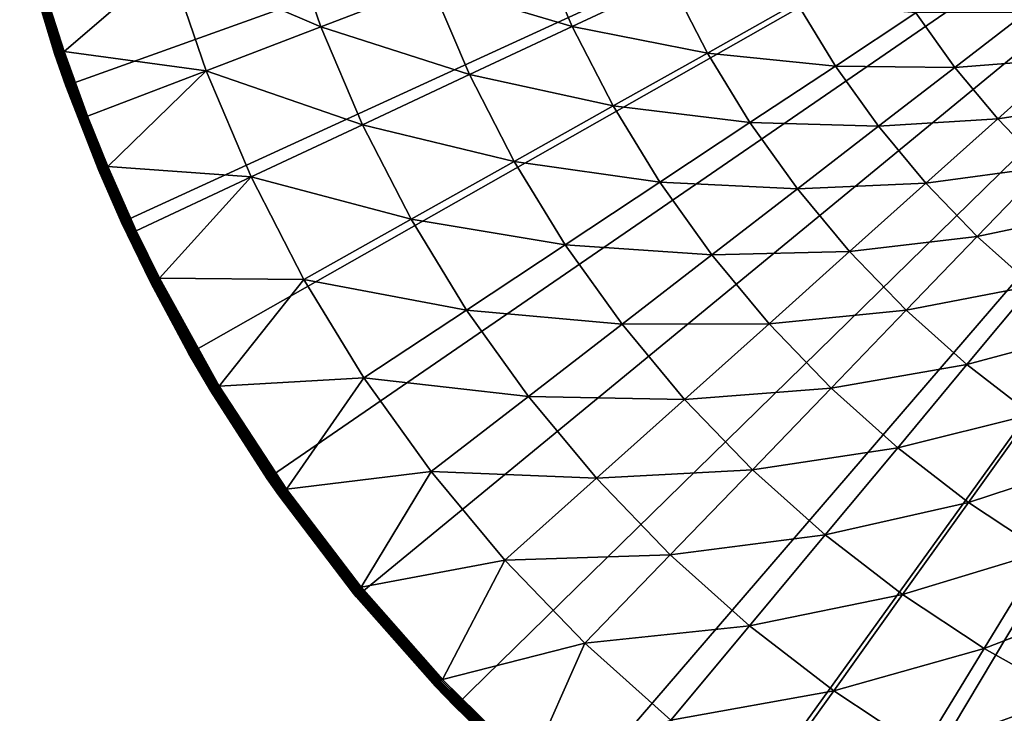
# Model space of a CAD drawing. Extents: x -136 to 136, y -174 to 36.
# Drawn here: x -129 to -112, y -21 to -9 of the extents above; entities that cross this region are included whole.
import ezdxf

# ---------------------------------------------------------------- set-up
doc = ezdxf.new("R2010")
doc.units = 0
doc.header["$MEASUREMENT"] = 0
doc.layers.add('L4', color=7, linetype='Continuous')

msp = doc.modelspace()

# ---------------------------------------------------------------- linework, layer by layer
at = {"layer": 'L4', "color": 7}
for points in [[(-100, 0), (-128.2395, -10.12569), (-129.0054, -7.660599)], [(-100, 0), (-127.2645, -12.51581), (-128.2395, -10.12569)], [(-126.0877, -14.81327), (-127.2645, -12.51581), (-100, 0)], [(-100, 0), (-124.7177, -17.00105), (-126.0877, -14.81327)], [(-100, 0), (-123.1647, -19.06297), (-124.7177, -17.00105)], [(-121.4402, -20.98375), (-123.1647, -19.06297), (-100, 0)], [(-100, 0), (-119.557, -22.74917), (-121.4402, -20.98375)], [(-100, 0), (-117.5289, -24.34617), (-119.557, -22.74917)], [(-115.3711, -25.76292), (-117.5289, -24.34617), (-100, 0)], [(-100, 0), (-113.0995, -26.98893), (-115.3711, -25.76292)], [(-100, 0), (-110.7309, -28.01512), (-113.0995, -26.98893)], [(-123.7828, -9.096136, 6.469156), (-124.3833, -7.33584, 6.469156), (-126.4395, -7.954453, 5.210232)], [(-121.8504, -8.357069, 7.853064), (-124.3833, -7.33584, 6.469156), (-123.7828, -9.096136, 6.469156)], [(-129.0456, -7.502377, 3.835499), (-128.4285, -9.578684, 3.835499), (-129.0423, -7.50153, 3.861334)], [(-129.0456, -7.502377, 3.835499), (-129.0054, -7.660599, 3.809466), (-128.4285, -9.578684, 3.835499)], [(-129.0423, -7.50153, 3.861334), (-128.4253, -9.577603, 3.861334), (-129.0369, -7.500126, 3.886774)], [(-129.0423, -7.50153, 3.861334), (-128.4285, -9.578684, 3.835499), (-128.4253, -9.577603, 3.861334)], [(-129.0369, -7.500126, 3.886774), (-128.42, -9.57581, 3.886774), (-129.0293, -7.498175, 3.911636)], [(-129.0369, -7.500126, 3.886774), (-128.4253, -9.577603, 3.861334), (-128.42, -9.57581, 3.886774)], [(-129.0293, -7.498175, 3.911636), (-128.4126, -9.57332, 3.911636), (-129.0197, -7.495692, 3.935724)], [(-129.0293, -7.498175, 3.911636), (-128.42, -9.57581, 3.886774), (-128.4126, -9.57332, 3.911636)], [(-129.0197, -7.495692, 3.935724), (-128.4032, -9.57015, 3.935724), (-129.0081, -7.492695, 3.958862)], [(-129.0197, -7.495692, 3.935724), (-128.4126, -9.57332, 3.911636), (-128.4032, -9.57015, 3.935724)], [(-129.0081, -7.492695, 3.958862), (-128.3918, -9.566324, 3.958862), (-128.9946, -7.489208, 3.980871)], [(-129.0081, -7.492695, 3.958862), (-128.4032, -9.57015, 3.935724), (-128.3918, -9.566324, 3.958862)], [(-128.9946, -7.489208, 3.980871), (-128.3786, -9.561871, 3.980871), (-128.9793, -7.485257, 4.001587)], [(-128.9946, -7.489208, 3.980871), (-128.3918, -9.566324, 3.958862), (-128.3786, -9.561871, 3.980871)], [(-128.9793, -7.485257, 4.001587), (-128.3636, -9.556826, 4.001587), (-128.9623, -7.48087, 4.020858)], [(-128.3786, -9.561871, 3.980871), (-128.3636, -9.556826, 4.001587), (-128.9793, -7.485257, 4.001587)], [(-128.9623, -7.48087, 4.020858), (-128.347, -9.551226, 4.020858), (-128.9438, -7.476082, 4.038531)], [(-128.3636, -9.556826, 4.001587), (-128.347, -9.551226, 4.020858), (-128.9623, -7.48087, 4.020858)], [(-128.9438, -7.476082, 4.038531), (-128.3289, -9.545113, 4.038531), (-128.9238, -7.470929, 4.054475)], [(-128.347, -9.551226, 4.020858), (-128.3289, -9.545113, 4.038531), (-128.9438, -7.476082, 4.038531)], [(-128.9238, -7.470929, 4.054475), (-128.3094, -9.538533, 4.054475), (-128.9026, -7.465449, 4.068572)], [(-128.3289, -9.545113, 4.038531), (-128.3094, -9.538533, 4.054475), (-128.9238, -7.470929, 4.054475)], [(-128.3094, -9.538533, 4.054475), (-128.2886, -9.531537, 4.068572), (-128.9026, -7.465449, 4.068572)], [(-128.9026, -7.465449, 4.068572), (-128.2886, -9.531537, 4.068572), (-128.5635, -8.593465, 4.080716)], [(-129.0054, -7.660599, 3.809466), (-129.0054, -7.660599), (-128.4296, -9.579046, 3.809466)], [(-128.4296, -9.579046, 3.809466), (-129.0054, -7.660599), (-128.2395, -10.12569)], [(-129.0054, -7.660599, 3.809466), (-128.4296, -9.579046, 3.809466), (-128.4285, -9.578684, 3.835499)], [(-119.3863, -9.087943, 9.357098), (-119.998, -7.648586, 9.357098), (-121.8504, -8.357069, 7.853064)], [(-117.6744, -8.285427, 10.97597), (-119.998, -7.648586, 9.357098), (-119.3863, -9.087943, 9.357098)], [(-126.4395, -7.954453, 5.210232), (-128.5635, -8.593465, 4.080716), (-128.2667, -9.524176, 4.080716)], [(-125.7883, -9.86319, 5.210232), (-126.4395, -7.954453, 5.210232), (-128.2667, -9.524176, 4.080716)], [(-123.7828, -9.096136, 6.469156), (-126.4395, -7.954453, 5.210232), (-125.7883, -9.86319, 5.210232)], [(-121.1821, -9.929752, 7.853064), (-121.8504, -8.357069, 7.853064), (-123.7828, -9.096136, 6.469156)], [(-119.3863, -9.087943, 9.357098), (-121.8504, -8.357069, 7.853064), (-121.1821, -9.929752, 7.853064)], [(-117.6744, -8.285427, 10.97597), (-119.3863, -9.087943, 9.357098), (-117.0225, -9.553474, 10.97597)], [(-115.4602, -8.676698, 12.704), (-117.6744, -8.285427, 10.97597), (-117.0225, -9.553474, 10.97597)], [(-128.2886, -9.531537, 4.068572), (-128.2667, -9.524176, 4.080716), (-128.5635, -8.593465, 4.080716)], [(-115.4602, -8.676698, 12.704), (-117.0225, -9.553474, 10.97597), (-114.7856, -9.782075, 12.704)], [(-113.3795, -8.851818, 14.53512), (-115.4602, -8.676698, 12.704), (-114.7856, -9.782075, 12.704)], [(-113.3795, -8.851818, 14.53512), (-114.7856, -9.782075, 12.704), (-112.6977, -9.804847, 14.53512)], [(-111.4515, -8.842538, 16.4629), (-113.3795, -8.851818, 14.53512), (-112.6977, -9.804847, 14.53512)], [(-111.4515, -8.842538, 16.4629), (-112.6977, -9.804847, 14.53512), (-110.7755, -9.654852, 16.4629)], [(-123.0553, -10.8079, 6.469156), (-123.7828, -9.096136, 6.469156), (-125.7883, -9.86319, 5.210232)], [(-121.1821, -9.929752, 7.853064), (-123.7828, -9.096136, 6.469156), (-123.0553, -10.8079, 6.469156)], [(-119.3863, -9.087943, 9.357098), (-121.1821, -9.929752, 7.853064), (-118.6712, -10.47881, 9.357098)], [(-117.0225, -9.553474, 10.97597), (-119.3863, -9.087943, 9.357098), (-118.6712, -10.47881, 9.357098)], [(-128.4296, -9.579046, 3.809466), (-128.2395, -10.12569, 3.809466), (-128.4285, -9.578684, 3.835499)], [(-128.4296, -9.579046, 3.809466), (-128.2395, -10.12569), (-128.2395, -10.12569, 3.809466)], [(-128.4285, -9.578684, 3.835499), (-127.6632, -11.60505, 3.835499), (-128.4253, -9.577603, 3.861334)], [(-128.4285, -9.578684, 3.835499), (-128.2395, -10.12569, 3.809466), (-127.6632, -11.60505, 3.835499)], [(-128.4253, -9.577603, 3.861334), (-127.6601, -11.60374, 3.861334), (-128.42, -9.57581, 3.886774)], [(-128.4253, -9.577603, 3.861334), (-127.6632, -11.60505, 3.835499), (-127.6601, -11.60374, 3.861334)], [(-128.42, -9.57581, 3.886774), (-127.6549, -11.60157, 3.886774), (-128.4126, -9.57332, 3.911636)], [(-128.42, -9.57581, 3.886774), (-127.6601, -11.60374, 3.861334), (-127.6549, -11.60157, 3.886774)], [(-128.4126, -9.57332, 3.911636), (-127.6477, -11.59855, 3.911636), (-128.4032, -9.57015, 3.935724)], [(-128.4126, -9.57332, 3.911636), (-127.6549, -11.60157, 3.886774), (-127.6477, -11.59855, 3.911636)], [(-128.4032, -9.57015, 3.935724), (-127.6386, -11.59471, 3.935724), (-128.3918, -9.566324, 3.958862)], [(-128.4032, -9.57015, 3.935724), (-127.6477, -11.59855, 3.911636), (-127.6386, -11.59471, 3.935724)], [(-128.3918, -9.566324, 3.958862), (-127.6275, -11.59008, 3.958862), (-128.3786, -9.561871, 3.980871)], [(-128.3918, -9.566324, 3.958862), (-127.6386, -11.59471, 3.935724), (-127.6275, -11.59008, 3.958862)], [(-128.3786, -9.561871, 3.980871), (-127.6147, -11.58468, 3.980871), (-128.3636, -9.556826, 4.001587)], [(-127.6275, -11.59008, 3.958862), (-127.6147, -11.58468, 3.980871), (-128.3786, -9.561871, 3.980871)], [(-128.3636, -9.556826, 4.001587), (-127.6001, -11.57857, 4.001587), (-128.347, -9.551226, 4.020858)], [(-127.6147, -11.58468, 3.980871), (-127.6001, -11.57857, 4.001587), (-128.3636, -9.556826, 4.001587)], [(-128.347, -9.551226, 4.020858), (-127.5839, -11.57179, 4.020858), (-128.3289, -9.545113, 4.038531)], [(-127.6001, -11.57857, 4.001587), (-127.5839, -11.57179, 4.020858), (-128.347, -9.551226, 4.020858)], [(-128.3289, -9.545113, 4.038531), (-127.5663, -11.56438, 4.038531), (-128.3094, -9.538533, 4.054475)], [(-127.5839, -11.57179, 4.020858), (-127.5663, -11.56438, 4.038531), (-128.3289, -9.545113, 4.038531)], [(-128.3094, -9.538533, 4.054475), (-127.5473, -11.55641, 4.054475), (-128.2886, -9.531537, 4.068572)], [(-127.5663, -11.56438, 4.038531), (-127.5473, -11.55641, 4.054475), (-128.3094, -9.538533, 4.054475)], [(-128.2886, -9.531537, 4.068572), (-127.86, -10.65554, 4.080716), (-128.2667, -9.524176, 4.080716)], [(-127.5473, -11.55641, 4.054475), (-127.5271, -11.54793, 4.068572), (-128.2886, -9.531537, 4.068572)], [(-128.2886, -9.531537, 4.068572), (-127.5271, -11.54793, 4.068572), (-127.86, -10.65554, 4.080716)], [(-125.7883, -9.86319, 5.210232), (-128.2667, -9.524176, 4.080716), (-127.86, -10.65554, 4.080716)], [(-117.0225, -9.553474, 10.97597), (-118.6712, -10.47881, 9.357098), (-116.2797, -10.77055, 10.97597)], [(-114.7856, -9.782075, 12.704), (-117.0225, -9.553474, 10.97597), (-116.2797, -10.77055, 10.97597)], [(-114.7856, -9.782075, 12.704), (-116.2797, -10.77055, 10.97597), (-114.0321, -10.83526, 12.704)], [(-112.6977, -9.804847, 14.53512), (-114.7856, -9.782075, 12.704), (-114.0321, -10.83526, 12.704)], [(-112.6977, -9.804847, 14.53512), (-114.0321, -10.83526, 12.704), (-111.9481, -10.70556, 14.53512)], [(-110.7755, -9.654852, 16.4629), (-112.6977, -9.804847, 14.53512), (-111.9481, -10.70556, 14.53512)], [(-110.7755, -9.654852, 16.4629), (-111.9481, -10.70556, 14.53512), (-110.042, -10.41565, 16.4629)], [(-125.7883, -9.86319, 5.210232), (-127.86, -10.65554, 4.080716), (-127.5058, -11.53901, 4.080716)], [(-124.9995, -11.7193, 5.210232), (-125.7883, -9.86319, 5.210232), (-127.5058, -11.53901, 4.080716)], [(-123.0553, -10.8079, 6.469156), (-125.7883, -9.86319, 5.210232), (-124.9995, -11.7193, 5.210232)], [(-121.1821, -9.929752, 7.853064), (-123.0553, -10.8079, 6.469156), (-120.4007, -11.44946, 7.853064)], [(-118.6712, -10.47881, 9.357098), (-121.1821, -9.929752, 7.853064), (-120.4007, -11.44946, 7.853064)], [(-127.2645, -12.51581), (-127.6643, -11.60549, 3.809466), (-128.2395, -10.12569)], [(-128.2395, -10.12569, 3.809466), (-128.2395, -10.12569), (-127.6643, -11.60549, 3.809466)], [(-128.2395, -10.12569, 3.809466), (-127.6643, -11.60549, 3.809466), (-127.6632, -11.60505, 3.835499)], [(-118.6712, -10.47881, 9.357098), (-120.4007, -11.44946, 7.853064), (-117.8565, -11.81377, 9.357098)], [(-116.2797, -10.77055, 10.97597), (-118.6712, -10.47881, 9.357098), (-117.8565, -11.81377, 9.357098)], [(-110.042, -10.41565, 16.4629), (-111.9481, -10.70556, 14.53512), (-111.1348, -11.54916, 14.53512)], [(-127.5271, -11.54793, 4.068572), (-127.5058, -11.53901, 4.080716), (-127.86, -10.65554, 4.080716)], [(-123.0553, -10.8079, 6.469156), (-124.9995, -11.7193, 5.210232), (-122.2049, -12.462, 6.469156)], [(-120.4007, -11.44946, 7.853064), (-123.0553, -10.8079, 6.469156), (-122.2049, -12.462, 6.469156)], [(-116.2797, -10.77055, 10.97597), (-117.8565, -11.81377, 9.357098), (-115.4501, -11.93016, 10.97597)], [(-114.0321, -10.83526, 12.704), (-116.2797, -10.77055, 10.97597), (-115.4501, -11.93016, 10.97597)], [(-114.0321, -10.83526, 12.704), (-115.4501, -11.93016, 10.97597), (-113.2038, -11.83063, 12.704)], [(-111.9481, -10.70556, 14.53512), (-114.0321, -10.83526, 12.704), (-113.2038, -11.83063, 12.704)], [(-111.9481, -10.70556, 14.53512), (-113.2038, -11.83063, 12.704), (-111.1348, -11.54916, 14.53512)], [(-120.4007, -11.44946, 7.853064), (-122.2049, -12.462, 6.469156), (-119.5106, -12.90807, 7.853064)], [(-117.8565, -11.81377, 9.357098), (-120.4007, -11.44946, 7.853064), (-119.5106, -12.90807, 7.853064)], [(-127.6643, -11.60549, 3.809466), (-127.2645, -12.51581, 3.809466), (-127.6632, -11.60505, 3.835499)], [(-127.2645, -12.51581), (-127.2645, -12.51581, 3.809466), (-127.6643, -11.60549, 3.809466)], [(-127.6632, -11.60505, 3.835499), (-126.7537, -13.57092, 3.835499), (-127.6601, -11.60374, 3.861334)], [(-127.6632, -11.60505, 3.835499), (-127.2645, -12.51581, 3.809466), (-126.7537, -13.57092, 3.835499)], [(-127.6601, -11.60374, 3.861334), (-126.7507, -13.56939, 3.861334), (-127.6549, -11.60157, 3.886774)], [(-127.6601, -11.60374, 3.861334), (-126.7537, -13.57092, 3.835499), (-126.7507, -13.56939, 3.861334)], [(-127.6549, -11.60157, 3.886774), (-126.7457, -13.56685, 3.886774), (-127.6477, -11.59855, 3.911636)], [(-127.6549, -11.60157, 3.886774), (-126.7507, -13.56939, 3.861334), (-126.7457, -13.56685, 3.886774)], [(-127.6477, -11.59855, 3.911636), (-126.7387, -13.56332, 3.911636), (-127.6386, -11.59471, 3.935724)], [(-127.6477, -11.59855, 3.911636), (-126.7457, -13.56685, 3.886774), (-126.7387, -13.56332, 3.911636)], [(-127.6386, -11.59471, 3.935724), (-126.7299, -13.55883, 3.935724), (-127.6275, -11.59008, 3.958862)], [(-127.6386, -11.59471, 3.935724), (-126.7387, -13.56332, 3.911636), (-126.7299, -13.55883, 3.935724)], [(-127.6275, -11.59008, 3.958862), (-126.7192, -13.55341, 3.958862), (-127.6147, -11.58468, 3.980871)], [(-126.7299, -13.55883, 3.935724), (-126.7192, -13.55341, 3.958862), (-127.6275, -11.59008, 3.958862)], [(-127.6147, -11.58468, 3.980871), (-126.7068, -13.5471, 3.980871), (-127.6001, -11.57857, 4.001587)], [(-126.7192, -13.55341, 3.958862), (-126.7068, -13.5471, 3.980871), (-127.6147, -11.58468, 3.980871)], [(-127.6001, -11.57857, 4.001587), (-126.6927, -13.53995, 4.001587), (-127.5839, -11.57179, 4.020858)], [(-126.7068, -13.5471, 3.980871), (-126.6927, -13.53995, 4.001587), (-127.6001, -11.57857, 4.001587)], [(-127.5839, -11.57179, 4.020858), (-126.677, -13.53202, 4.020858), (-127.5663, -11.56438, 4.038531)], [(-126.6927, -13.53995, 4.001587), (-126.677, -13.53202, 4.020858), (-127.5839, -11.57179, 4.020858)], [(-127.5663, -11.56438, 4.038531), (-126.66, -13.52336, 4.038531), (-127.5473, -11.55641, 4.054475)], [(-126.677, -13.53202, 4.020858), (-126.66, -13.52336, 4.038531), (-127.5663, -11.56438, 4.038531)], [(-127.5473, -11.55641, 4.054475), (-126.6416, -13.51403, 4.054475), (-127.5271, -11.54793, 4.068572)], [(-126.66, -13.52336, 4.038531), (-126.6416, -13.51403, 4.054475), (-127.5473, -11.55641, 4.054475)], [(-127.5271, -11.54793, 4.068572), (-127.0079, -12.66076, 4.080716), (-127.5058, -11.53901, 4.080716)], [(-127.5271, -11.54793, 4.068572), (-126.6416, -13.51403, 4.054475), (-126.622, -13.50412, 4.068572)], [(-126.622, -13.50412, 4.068572), (-127.0079, -12.66076, 4.080716), (-127.5271, -11.54793, 4.068572)], [(-124.9995, -11.7193, 5.210232), (-127.5058, -11.53901, 4.080716), (-127.0079, -12.66076, 4.080716)], [(-111.1348, -11.54916, 14.53512), (-113.2038, -11.83063, 12.704), (-112.305, -12.76289, 12.704)], [(-111.1348, -11.54916, 14.53512), (-112.305, -12.76289, 12.704), (-110.2621, -12.33114, 14.53512)], [(-126.6015, -13.49369, 4.080716), (-124.9995, -11.7193, 5.210232), (-127.0079, -12.66076, 4.080716)], [(-126.6015, -13.49369, 4.080716), (-124.0774, -13.51289, 5.210232), (-124.9995, -11.7193, 5.210232)], [(-122.2049, -12.462, 6.469156), (-124.9995, -11.7193, 5.210232), (-124.0774, -13.51289, 5.210232)], [(-117.8565, -11.81377, 9.357098), (-119.5106, -12.90807, 7.853064), (-116.9465, -13.0857, 9.357098)], [(-115.4501, -11.93016, 10.97597), (-117.8565, -11.81377, 9.357098), (-116.9465, -13.0857, 9.357098)], [(-113.2038, -11.83063, 12.704), (-115.4501, -11.93016, 10.97597), (-114.538, -13.02611, 10.97597)], [(-113.2038, -11.83063, 12.704), (-114.538, -13.02611, 10.97597), (-112.305, -12.76289, 12.704)], [(-115.4501, -11.93016, 10.97597), (-116.9465, -13.0857, 9.357098), (-114.538, -13.02611, 10.97597)], [(-110.2621, -12.33114, 14.53512), (-112.305, -12.76289, 12.704), (-111.3405, -13.62704, 12.704)], [(-126.0877, -14.81327), (-126.7547, -13.57143, 3.809466), (-127.2645, -12.51581)], [(-126.7547, -13.57143, 3.809466), (-127.2645, -12.51581, 3.809466), (-127.2645, -12.51581)], [(-127.2645, -12.51581, 3.809466), (-126.7547, -13.57143, 3.809466), (-126.7537, -13.57092, 3.835499)], [(-122.2049, -12.462, 6.469156), (-124.0774, -13.51289, 5.210232), (-121.236, -14.04961, 6.469156)], [(-119.5106, -12.90807, 7.853064), (-122.2049, -12.462, 6.469156), (-121.236, -14.04961, 6.469156)], [(-126.622, -13.50412, 4.068572), (-126.6015, -13.49369, 4.080716), (-127.0079, -12.66076, 4.080716)], [(-119.5106, -12.90807, 7.853064), (-121.236, -14.04961, 6.469156), (-118.5163, -14.29782, 7.853064)], [(-116.9465, -13.0857, 9.357098), (-119.5106, -12.90807, 7.853064), (-118.5163, -14.29782, 7.853064)], [(-112.305, -12.76289, 12.704), (-114.538, -13.02611, 10.97597), (-113.5484, -14.05257, 10.97597)], [(-112.305, -12.76289, 12.704), (-113.5484, -14.05257, 10.97597), (-111.3405, -13.62704, 12.704)], [(-114.538, -13.02611, 10.97597), (-116.9465, -13.0857, 9.357098), (-115.9461, -14.28781, 9.357098)], [(-114.538, -13.02611, 10.97597), (-115.9461, -14.28781, 9.357098), (-113.5484, -14.05257, 10.97597)], [(-116.9465, -13.0857, 9.357098), (-118.5163, -14.29782, 7.853064), (-115.9461, -14.28781, 9.357098)], [(-126.7547, -13.57143, 3.809466), (-126.0877, -14.81327, 3.809466), (-126.7537, -13.57092, 3.835499)], [(-126.0877, -14.81327), (-126.0877, -14.81327, 3.809466), (-126.7547, -13.57143, 3.809466)], [(-126.7537, -13.57092, 3.835499), (-125.7047, -15.46603, 3.835499), (-126.7507, -13.56939, 3.861334)], [(-126.7537, -13.57092, 3.835499), (-126.0877, -14.81327, 3.809466), (-125.7047, -15.46603, 3.835499)], [(-126.7507, -13.56939, 3.861334), (-125.7018, -15.46429, 3.861334), (-126.7457, -13.56685, 3.886774)], [(-126.7507, -13.56939, 3.861334), (-125.7047, -15.46603, 3.835499), (-125.7018, -15.46429, 3.861334)], [(-126.7457, -13.56685, 3.886774), (-125.697, -15.46139, 3.886774), (-126.7387, -13.56332, 3.911636)], [(-126.7457, -13.56685, 3.886774), (-125.7018, -15.46429, 3.861334), (-125.697, -15.46139, 3.886774)], [(-126.7387, -13.56332, 3.911636), (-125.6903, -15.45737, 3.911636), (-126.7299, -13.55883, 3.935724)], [(-126.7387, -13.56332, 3.911636), (-125.697, -15.46139, 3.886774), (-125.6903, -15.45737, 3.911636)], [(-126.7299, -13.55883, 3.935724), (-125.6818, -15.45225, 3.935724), (-126.7192, -13.55341, 3.958862)], [(-125.6903, -15.45737, 3.911636), (-125.6818, -15.45225, 3.935724), (-126.7299, -13.55883, 3.935724)], [(-126.7192, -13.55341, 3.958862), (-125.6716, -15.44607, 3.958862), (-126.7068, -13.5471, 3.980871)], [(-125.6818, -15.45225, 3.935724), (-125.6716, -15.44607, 3.958862), (-126.7192, -13.55341, 3.958862)], [(-126.7068, -13.5471, 3.980871), (-125.6596, -15.43889, 3.980871), (-126.6927, -13.53995, 4.001587)], [(-125.6716, -15.44607, 3.958862), (-125.6596, -15.43889, 3.980871), (-126.7068, -13.5471, 3.980871)], [(-126.6927, -13.53995, 4.001587), (-125.6461, -15.43074, 4.001587), (-126.677, -13.53202, 4.020858)], [(-125.6596, -15.43889, 3.980871), (-125.6461, -15.43074, 4.001587), (-126.6927, -13.53995, 4.001587)], [(-126.677, -13.53202, 4.020858), (-125.6311, -15.4217, 4.020858), (-126.66, -13.52336, 4.038531)], [(-125.6461, -15.43074, 4.001587), (-125.6311, -15.4217, 4.020858), (-126.677, -13.53202, 4.020858)], [(-126.66, -13.52336, 4.038531), (-125.6147, -15.41183, 4.038531), (-126.6416, -13.51403, 4.054475)], [(-125.6311, -15.4217, 4.020858), (-125.6147, -15.41183, 4.038531), (-126.66, -13.52336, 4.038531)], [(-126.622, -13.50412, 4.068572), (-126.6416, -13.51403, 4.054475), (-125.597, -15.4012, 4.054475)], [(-126.6416, -13.51403, 4.054475), (-125.6147, -15.41183, 4.038531), (-125.597, -15.4012, 4.054475)], [(-125.5782, -15.38991, 4.068572), (-126.6015, -13.49369, 4.080716), (-126.622, -13.50412, 4.068572)], [(-126.622, -13.50412, 4.068572), (-125.597, -15.4012, 4.054475), (-125.5782, -15.38991, 4.068572)], [(-125.5585, -15.37802, 4.080716), (-124.0774, -13.51289, 5.210232), (-126.6015, -13.49369, 4.080716)], [(-125.5782, -15.38991, 4.068572), (-125.5585, -15.37802, 4.080716), (-126.6015, -13.49369, 4.080716)], [(-125.5585, -15.37802, 4.080716), (-123.0268, -15.23438, 5.210232), (-124.0774, -13.51289, 5.210232)], [(-121.236, -14.04961, 6.469156), (-124.0774, -13.51289, 5.210232), (-123.0268, -15.23438, 5.210232)], [(-111.3405, -13.62704, 12.704), (-113.5484, -14.05257, 10.97597), (-112.4865, -15.00405, 10.97597)], [(-111.3405, -13.62704, 12.704), (-112.4865, -15.00405, 10.97597), (-110.3155, -14.4185, 12.704)], [(-121.236, -14.04961, 6.469156), (-123.0268, -15.23438, 5.210232), (-120.1538, -15.56226, 6.469156)], [(-118.5163, -14.29782, 7.853064), (-121.236, -14.04961, 6.469156), (-120.1538, -15.56226, 6.469156)], [(-113.5484, -14.05257, 10.97597), (-115.9461, -14.28781, 9.357098), (-114.8607, -15.41368, 9.357098)], [(-113.5484, -14.05257, 10.97597), (-114.8607, -15.41368, 9.357098), (-112.4865, -15.00405, 10.97597)], [(-118.5163, -14.29782, 7.853064), (-120.1538, -15.56226, 6.469156), (-117.4232, -15.61128, 7.853064)], [(-115.9461, -14.28781, 9.357098), (-118.5163, -14.29782, 7.853064), (-117.4232, -15.61128, 7.853064)], [(-115.9461, -14.28781, 9.357098), (-117.4232, -15.61128, 7.853064), (-114.8607, -15.41368, 9.357098)], [(-110.3155, -14.4185, 12.704), (-112.4865, -15.00405, 10.97597), (-111.3579, -15.87548, 10.97597)], [(-124.7177, -17.00105), (-125.7057, -15.46662, 3.809466), (-126.0877, -14.81327)], [(-125.7057, -15.46662, 3.809466), (-126.0877, -14.81327, 3.809466), (-126.0877, -14.81327)], [(-126.0877, -14.81327, 3.809466), (-125.7057, -15.46662, 3.809466), (-125.7047, -15.46603, 3.835499)], [(-112.4865, -15.00405, 10.97597), (-114.8607, -15.41368, 9.357098), (-113.6959, -16.45732, 9.357098)], [(-112.4865, -15.00405, 10.97597), (-113.6959, -16.45732, 9.357098), (-111.3579, -15.87548, 10.97597)], [(-124.3822, -17.18218, 4.080716), (-123.0268, -15.23438, 5.210232), (-125.5585, -15.37802, 4.080716)], [(-124.3822, -17.18218, 4.080716), (-121.8533, -16.87459, 5.210232), (-123.0268, -15.23438, 5.210232)], [(-120.1538, -15.56226, 6.469156), (-123.0268, -15.23438, 5.210232), (-121.8533, -16.87459, 5.210232)], [(-125.7057, -15.46662, 3.809466), (-124.7177, -17.00105, 3.809466), (-125.7047, -15.46603, 3.835499)], [(-124.7177, -17.00105), (-124.7177, -17.00105, 3.809466), (-125.7057, -15.46662, 3.809466)], [(-125.7047, -15.46603, 3.835499), (-124.5217, -17.28051, 3.835499), (-125.7018, -15.46429, 3.861334)], [(-125.7047, -15.46603, 3.835499), (-124.7177, -17.00105, 3.809466), (-124.5217, -17.28051, 3.835499)], [(-125.7018, -15.46429, 3.861334), (-124.519, -17.27856, 3.861334), (-125.697, -15.46139, 3.886774)], [(-125.7018, -15.46429, 3.861334), (-124.5217, -17.28051, 3.835499), (-124.519, -17.27856, 3.861334)], [(-125.697, -15.46139, 3.886774), (-124.5144, -17.27533, 3.886774), (-125.6903, -15.45737, 3.911636)], [(-125.697, -15.46139, 3.886774), (-124.519, -17.27856, 3.861334), (-124.5144, -17.27533, 3.886774)], [(-125.6903, -15.45737, 3.911636), (-124.508, -17.27084, 3.911636), (-125.6818, -15.45225, 3.935724)], [(-124.5144, -17.27533, 3.886774), (-124.508, -17.27084, 3.911636), (-125.6903, -15.45737, 3.911636)], [(-125.6818, -15.45225, 3.935724), (-124.4999, -17.26511, 3.935724), (-125.6716, -15.44607, 3.958862)], [(-124.508, -17.27084, 3.911636), (-124.4999, -17.26511, 3.935724), (-125.6818, -15.45225, 3.935724)], [(-125.6716, -15.44607, 3.958862), (-124.4901, -17.25821, 3.958862), (-125.6596, -15.43889, 3.980871)], [(-124.4999, -17.26511, 3.935724), (-124.4901, -17.25821, 3.958862), (-125.6716, -15.44607, 3.958862)], [(-125.6596, -15.43889, 3.980871), (-124.4787, -17.25018, 3.980871), (-125.6461, -15.43074, 4.001587)], [(-124.4901, -17.25821, 3.958862), (-124.4787, -17.25018, 3.980871), (-125.6596, -15.43889, 3.980871)], [(-125.6461, -15.43074, 4.001587), (-124.4658, -17.24108, 4.001587), (-125.6311, -15.4217, 4.020858)], [(-124.4787, -17.25018, 3.980871), (-124.4658, -17.24108, 4.001587), (-125.6461, -15.43074, 4.001587)], [(-125.6311, -15.4217, 4.020858), (-124.4514, -17.23097, 4.020858), (-125.6147, -15.41183, 4.038531)], [(-124.4658, -17.24108, 4.001587), (-124.4514, -17.23097, 4.020858), (-125.6311, -15.4217, 4.020858)], [(-125.597, -15.4012, 4.054475), (-125.6147, -15.41183, 4.038531), (-124.4358, -17.21995, 4.038531)], [(-125.6147, -15.41183, 4.038531), (-124.4514, -17.23097, 4.020858), (-124.4358, -17.21995, 4.038531)], [(-125.5782, -15.38991, 4.068572), (-125.597, -15.4012, 4.054475), (-124.419, -17.20808, 4.054475)], [(-125.597, -15.4012, 4.054475), (-124.4358, -17.21995, 4.038531), (-124.419, -17.20808, 4.054475)], [(-124.401, -17.19546, 4.068572), (-125.5585, -15.37802, 4.080716), (-125.5782, -15.38991, 4.068572)], [(-125.5782, -15.38991, 4.068572), (-124.419, -17.20808, 4.054475), (-124.401, -17.19546, 4.068572)], [(-124.401, -17.19546, 4.068572), (-124.3822, -17.18218, 4.080716), (-125.5585, -15.37802, 4.080716)], [(-114.8607, -15.41368, 9.357098), (-117.4232, -15.61128, 7.853064), (-116.2372, -16.84144, 7.853064)], [(-114.8607, -15.41368, 9.357098), (-116.2372, -16.84144, 7.853064), (-113.6959, -16.45732, 9.357098)], [(-120.1538, -15.56226, 6.469156), (-121.8533, -16.87459, 5.210232), (-118.9641, -16.99188, 6.469156)], [(-117.4232, -15.61128, 7.853064), (-120.1538, -15.56226, 6.469156), (-118.9641, -16.99188, 6.469156)], [(-117.4232, -15.61128, 7.853064), (-118.9641, -16.99188, 6.469156), (-116.2372, -16.84144, 7.853064)], [(-111.3579, -15.87548, 10.97597), (-113.6959, -16.45732, 9.357098), (-112.458, -17.41315, 9.357098)], [(-111.3579, -15.87548, 10.97597), (-112.458, -17.41315, 9.357098), (-110.1688, -16.6622, 10.97597)], [(-113.6959, -16.45732, 9.357098), (-116.2372, -16.84144, 7.853064), (-114.9645, -17.98175, 7.853064)], [(-113.6959, -16.45732, 9.357098), (-114.9645, -17.98175, 7.853064), (-112.458, -17.41315, 9.357098)], [(-110.1688, -16.6622, 10.97597), (-112.458, -17.41315, 9.357098), (-111.1537, -18.27608, 9.357098)], [(-116.2372, -16.84144, 7.853064), (-118.9641, -16.99188, 6.469156), (-117.6731, -18.33083, 6.469156)], [(-116.2372, -16.84144, 7.853064), (-117.6731, -18.33083, 6.469156), (-114.9645, -17.98175, 7.853064)], [(-123.1647, -19.06297), (-124.5227, -17.28117, 3.809466), (-124.7177, -17.00105)], [(-124.5227, -17.28117, 3.809466), (-124.7177, -17.00105, 3.809466), (-124.7177, -17.00105)], [(-124.7177, -17.00105, 3.809466), (-124.5227, -17.28117, 3.809466), (-124.5217, -17.28051, 3.835499)], [(-123.0788, -18.89675, 4.080716), (-121.8533, -16.87459, 5.210232), (-124.3822, -17.18218, 4.080716)], [(-123.0788, -18.89675, 4.080716), (-120.5633, -18.42476, 5.210232), (-121.8533, -16.87459, 5.210232)], [(-118.9641, -16.99188, 6.469156), (-121.8533, -16.87459, 5.210232), (-120.5633, -18.42476, 5.210232)], [(-118.9641, -16.99188, 6.469156), (-120.5633, -18.42476, 5.210232), (-117.6731, -18.33083, 6.469156)], [(-124.419, -17.20808, 4.054475), (-124.4358, -17.21995, 4.038531), (-123.1295, -18.93829, 4.038531)], [(-124.401, -17.19546, 4.068572), (-124.419, -17.20808, 4.054475), (-123.1136, -18.92524, 4.054475)], [(-124.419, -17.20808, 4.054475), (-123.1295, -18.93829, 4.038531), (-123.1136, -18.92524, 4.054475)], [(-123.0967, -18.91135, 4.068572), (-124.3822, -17.18218, 4.080716), (-124.401, -17.19546, 4.068572)], [(-124.401, -17.19546, 4.068572), (-123.1136, -18.92524, 4.054475), (-123.0967, -18.91135, 4.068572)], [(-123.0967, -18.91135, 4.068572), (-123.0788, -18.89675, 4.080716), (-124.3822, -17.18218, 4.080716)], [(-124.5227, -17.28117, 3.809466), (-123.2118, -19.00562, 3.809466), (-124.5217, -17.28051, 3.835499)], [(-123.1647, -19.06297), (-123.2118, -19.00562, 3.809466), (-124.5227, -17.28117, 3.809466)], [(-124.5217, -17.28051, 3.835499), (-123.2109, -19.0049, 3.835499), (-124.519, -17.27856, 3.861334)], [(-124.5217, -17.28051, 3.835499), (-123.2118, -19.00562, 3.809466), (-123.2109, -19.0049, 3.835499)], [(-124.519, -17.27856, 3.861334), (-123.2083, -19.00276, 3.861334), (-124.5144, -17.27533, 3.886774)], [(-124.519, -17.27856, 3.861334), (-123.2109, -19.0049, 3.835499), (-123.2083, -19.00276, 3.861334)], [(-124.5144, -17.27533, 3.886774), (-123.2039, -18.9992, 3.886774), (-124.508, -17.27084, 3.911636)], [(-123.2083, -19.00276, 3.861334), (-123.2039, -18.9992, 3.886774), (-124.5144, -17.27533, 3.886774)], [(-124.508, -17.27084, 3.911636), (-123.1979, -18.99426, 3.911636), (-124.4999, -17.26511, 3.935724)], [(-123.2039, -18.9992, 3.886774), (-123.1979, -18.99426, 3.911636), (-124.508, -17.27084, 3.911636)], [(-124.4999, -17.26511, 3.935724), (-123.1902, -18.98797, 3.935724), (-124.4901, -17.25821, 3.958862)], [(-123.1979, -18.99426, 3.911636), (-123.1902, -18.98797, 3.935724), (-124.4999, -17.26511, 3.935724)], [(-124.4901, -17.25821, 3.958862), (-123.1809, -18.98038, 3.958862), (-124.4787, -17.25018, 3.980871)], [(-123.1902, -18.98797, 3.935724), (-123.1809, -18.98038, 3.958862), (-124.4901, -17.25821, 3.958862)], [(-124.4787, -17.25018, 3.980871), (-123.1702, -18.97154, 3.980871), (-124.4658, -17.24108, 4.001587)], [(-123.1809, -18.98038, 3.958862), (-123.1702, -18.97154, 3.980871), (-124.4787, -17.25018, 3.980871)], [(-124.4658, -17.24108, 4.001587), (-123.1579, -18.96153, 4.001587), (-124.4514, -17.23097, 4.020858)], [(-123.1702, -18.97154, 3.980871), (-123.1579, -18.96153, 4.001587), (-124.4658, -17.24108, 4.001587)], [(-124.4358, -17.21995, 4.038531), (-124.4514, -17.23097, 4.020858), (-123.1444, -18.95042, 4.020858)], [(-124.4514, -17.23097, 4.020858), (-123.1579, -18.96153, 4.001587), (-123.1444, -18.95042, 4.020858)], [(-124.4358, -17.21995, 4.038531), (-123.1444, -18.95042, 4.020858), (-123.1295, -18.93829, 4.038531)], [(-112.458, -17.41315, 9.357098), (-114.9645, -17.98175, 7.853064), (-113.612, -19.02612, 7.853064)], [(-112.458, -17.41315, 9.357098), (-113.612, -19.02612, 7.853064), (-111.1537, -18.27608, 9.357098)], [(-114.9645, -17.98175, 7.853064), (-117.6731, -18.33083, 6.469156), (-116.2879, -19.57199, 6.469156)], [(-114.9645, -17.98175, 7.853064), (-116.2879, -19.57199, 6.469156), (-113.612, -19.02612, 7.853064)], [(-117.6731, -18.33083, 6.469156), (-120.5633, -18.42476, 5.210232), (-119.1635, -19.87663, 5.210232)], [(-117.6731, -18.33083, 6.469156), (-119.1635, -19.87663, 5.210232), (-116.2879, -19.57199, 6.469156)], [(-111.1537, -18.27608, 9.357098), (-113.612, -19.02612, 7.853064), (-112.1869, -19.96898, 7.853064)], [(-111.1537, -18.27608, 9.357098), (-112.1869, -19.96898, 7.853064), (-109.7899, -19.0415, 9.357098)], [(-121.6551, -20.51281, 4.080716), (-120.5633, -18.42476, 5.210232), (-123.0788, -18.89675, 4.080716)], [(-121.6551, -20.51281, 4.080716), (-119.1635, -19.87663, 5.210232), (-120.5633, -18.42476, 5.210232)], [(-123.1136, -18.92524, 4.054475), (-123.1295, -18.93829, 4.038531), (-121.7027, -20.5579, 4.038531)], [(-123.0967, -18.91135, 4.068572), (-123.1136, -18.92524, 4.054475), (-121.6878, -20.54373, 4.054475)], [(-123.1136, -18.92524, 4.054475), (-121.7027, -20.5579, 4.038531), (-121.6878, -20.54373, 4.054475)], [(-121.6718, -20.52866, 4.068572), (-123.0788, -18.89675, 4.080716), (-123.0967, -18.91135, 4.068572)], [(-123.0967, -18.91135, 4.068572), (-121.6878, -20.54373, 4.054475), (-121.6718, -20.52866, 4.068572)], [(-121.6718, -20.52866, 4.068572), (-121.6551, -20.51281, 4.080716), (-123.0788, -18.89675, 4.080716)], [(-123.2109, -19.0049, 3.835499), (-123.2118, -19.00562, 3.809466), (-123.1647, -19.06297, 3.809466)], [(-123.1647, -19.06297, 3.809466), (-123.2118, -19.00562, 3.809466), (-123.1647, -19.06297)], [(-123.2083, -19.00276, 3.861334), (-123.2109, -19.0049, 3.835499), (-121.779, -20.63021, 3.835499)], [(-123.2109, -19.0049, 3.835499), (-123.1647, -19.06297, 3.809466), (-121.779, -20.63021, 3.835499)], [(-123.2083, -19.00276, 3.861334), (-121.7766, -20.62788, 3.861334), (-123.2039, -18.9992, 3.886774)], [(-121.779, -20.63021, 3.835499), (-121.7766, -20.62788, 3.861334), (-123.2083, -19.00276, 3.861334)], [(-123.2039, -18.9992, 3.886774), (-121.7725, -20.62402, 3.886774), (-123.1979, -18.99426, 3.911636)], [(-121.7766, -20.62788, 3.861334), (-121.7725, -20.62402, 3.886774), (-123.2039, -18.9992, 3.886774)], [(-123.1979, -18.99426, 3.911636), (-121.7668, -20.61865, 3.911636), (-123.1902, -18.98797, 3.935724)], [(-121.7725, -20.62402, 3.886774), (-121.7668, -20.61865, 3.911636), (-123.1979, -18.99426, 3.911636)], [(-123.1902, -18.98797, 3.935724), (-121.7596, -20.61182, 3.935724), (-123.1809, -18.98038, 3.958862)], [(-121.7668, -20.61865, 3.911636), (-121.7596, -20.61182, 3.935724), (-123.1902, -18.98797, 3.935724)], [(-123.1809, -18.98038, 3.958862), (-121.7509, -20.60358, 3.958862), (-123.1702, -18.97154, 3.980871)], [(-121.7596, -20.61182, 3.935724), (-121.7509, -20.60358, 3.958862), (-123.1809, -18.98038, 3.958862)], [(-123.1702, -18.97154, 3.980871), (-121.7408, -20.59399, 3.980871), (-123.1579, -18.96153, 4.001587)], [(-121.7509, -20.60358, 3.958862), (-121.7408, -20.59399, 3.980871), (-123.1702, -18.97154, 3.980871)], [(-123.1647, -19.06297, 3.809466), (-123.1647, -19.06297), (-121.7799, -20.63098, 3.809466)], [(-121.7799, -20.63098, 3.809466), (-123.1647, -19.06297), (-121.4402, -20.98375)], [(-121.779, -20.63021, 3.835499), (-123.1647, -19.06297, 3.809466), (-121.7799, -20.63098, 3.809466)], [(-123.1444, -18.95042, 4.020858), (-123.1579, -18.96153, 4.001587), (-121.7293, -20.58313, 4.001587)], [(-123.1579, -18.96153, 4.001587), (-121.7408, -20.59399, 3.980871), (-121.7293, -20.58313, 4.001587)], [(-123.1295, -18.93829, 4.038531), (-123.1444, -18.95042, 4.020858), (-121.7166, -20.57107, 4.020858)], [(-123.1444, -18.95042, 4.020858), (-121.7293, -20.58313, 4.001587), (-121.7166, -20.57107, 4.020858)], [(-123.1295, -18.93829, 4.038531), (-121.7166, -20.57107, 4.020858), (-121.7027, -20.5579, 4.038531)], [(-113.612, -19.02612, 7.853064), (-116.2879, -19.57199, 6.469156), (-114.8158, -20.70872, 6.469156)], [(-113.612, -19.02612, 7.853064), (-114.8158, -20.70872, 6.469156), (-112.1869, -19.96898, 7.853064)], [(-109.7899, -19.0415, 9.357098), (-112.1869, -19.96898, 7.853064), (-110.6967, -20.8053, 7.853064)], [(-116.2879, -19.57199, 6.469156), (-119.1635, -19.87663, 5.210232), (-117.6615, -21.22245, 5.210232)], [(-116.2879, -19.57199, 6.469156), (-117.6615, -21.22245, 5.210232), (-114.8158, -20.70872, 6.469156)], [(-120.1185, -22.02192, 4.080716), (-119.1635, -19.87663, 5.210232), (-121.6551, -20.51281, 4.080716)], [(-120.1185, -22.02192, 4.080716), (-117.6615, -21.22245, 5.210232), (-119.1635, -19.87663, 5.210232)], [(-112.1869, -19.96898, 7.853064), (-114.8158, -20.70872, 6.469156), (-113.2647, -21.73496, 6.469156)], [(-112.1869, -19.96898, 7.853064), (-113.2647, -21.73496, 6.469156), (-110.6967, -20.8053, 7.853064)], [(-121.779, -20.63021, 3.835499), (-121.7799, -20.63098, 3.809466), (-121.4402, -20.98375, 3.809466)], [(-121.7799, -20.63098, 3.809466), (-121.4402, -20.98375), (-121.4402, -20.98375, 3.809466)], [(-121.779, -20.63021, 3.835499), (-120.2336, -22.14795, 3.835499), (-121.7766, -20.62788, 3.861334)], [(-121.4402, -20.98375, 3.809466), (-120.2336, -22.14795, 3.835499), (-121.779, -20.63021, 3.835499)], [(-121.7766, -20.62788, 3.861334), (-120.2314, -22.14545, 3.861334), (-121.7725, -20.62402, 3.886774)], [(-120.2336, -22.14795, 3.835499), (-120.2314, -22.14545, 3.861334), (-121.7766, -20.62788, 3.861334)], [(-121.7725, -20.62402, 3.886774), (-120.2276, -22.14131, 3.886774), (-121.7668, -20.61865, 3.911636)], [(-120.2314, -22.14545, 3.861334), (-120.2276, -22.14131, 3.886774), (-121.7725, -20.62402, 3.886774)], [(-121.7668, -20.61865, 3.911636), (-120.2223, -22.13555, 3.911636), (-121.7596, -20.61182, 3.935724)], [(-120.2276, -22.14131, 3.886774), (-120.2223, -22.13555, 3.911636), (-121.7668, -20.61865, 3.911636)], [(-121.7596, -20.61182, 3.935724), (-120.2156, -22.12822, 3.935724), (-121.7509, -20.60358, 3.958862)], [(-120.2223, -22.13555, 3.911636), (-120.2156, -22.12822, 3.935724), (-121.7596, -20.61182, 3.935724)], [(-121.7509, -20.60358, 3.958862), (-120.2075, -22.11937, 3.958862), (-121.7408, -20.59399, 3.980871)], [(-120.2156, -22.12822, 3.935724), (-120.2075, -22.11937, 3.958862), (-121.7509, -20.60358, 3.958862)], [(-121.7293, -20.58313, 4.001587), (-121.7408, -20.59399, 3.980871), (-120.1981, -22.10908, 3.980871)], [(-121.7408, -20.59399, 3.980871), (-120.2075, -22.11937, 3.958862), (-120.1981, -22.10908, 3.980871)], [(-121.7166, -20.57107, 4.020858), (-121.7293, -20.58313, 4.001587), (-120.1875, -22.09741, 4.001587)], [(-121.7293, -20.58313, 4.001587), (-120.1981, -22.10908, 3.980871), (-120.1875, -22.09741, 4.001587)], [(-121.7027, -20.5579, 4.038531), (-121.7166, -20.57107, 4.020858), (-120.1756, -22.08446, 4.020858)], [(-121.7166, -20.57107, 4.020858), (-120.1875, -22.09741, 4.001587), (-120.1756, -22.08446, 4.020858)], [(-121.6878, -20.54373, 4.054475), (-121.7027, -20.5579, 4.038531), (-120.1627, -22.07033, 4.038531)], [(-121.7027, -20.5579, 4.038531), (-120.1756, -22.08446, 4.020858), (-120.1627, -22.07033, 4.038531)], [(-121.6718, -20.52866, 4.068572), (-121.6878, -20.54373, 4.054475), (-120.1488, -22.05512, 4.054475)], [(-121.6878, -20.54373, 4.054475), (-120.1627, -22.07033, 4.038531), (-120.1488, -22.05512, 4.054475)], [(-120.134, -22.03894, 4.068572), (-121.6551, -20.51281, 4.080716), (-121.6718, -20.52866, 4.068572)], [(-121.6718, -20.52866, 4.068572), (-120.1488, -22.05512, 4.054475), (-120.134, -22.03894, 4.068572)], [(-120.134, -22.03894, 4.068572), (-120.1185, -22.02192, 4.080716), (-121.6551, -20.51281, 4.080716)], [(-114.8158, -20.70872, 6.469156), (-117.6615, -21.22245, 5.210232), (-116.0652, -22.45503, 5.210232)], [(-114.8158, -20.70872, 6.469156), (-116.0652, -22.45503, 5.210232), (-113.2647, -21.73496, 6.469156)], [(-110.6967, -20.8053, 7.853064), (-113.2647, -21.73496, 6.469156), (-111.6427, -22.64524, 6.469156)], [(-119.557, -22.74917), (-120.2344, -22.14879, 3.809466), (-121.4402, -20.98375)], [(-121.4402, -20.98375, 3.809466), (-121.4402, -20.98375), (-120.2344, -22.14879, 3.809466)], [(-121.4402, -20.98375, 3.809466), (-120.2344, -22.14879, 3.809466), (-120.2336, -22.14795, 3.835499)]]:
    msp.add_3dface(points, dxfattribs=at)

doc.saveas('drawing.dxf')
